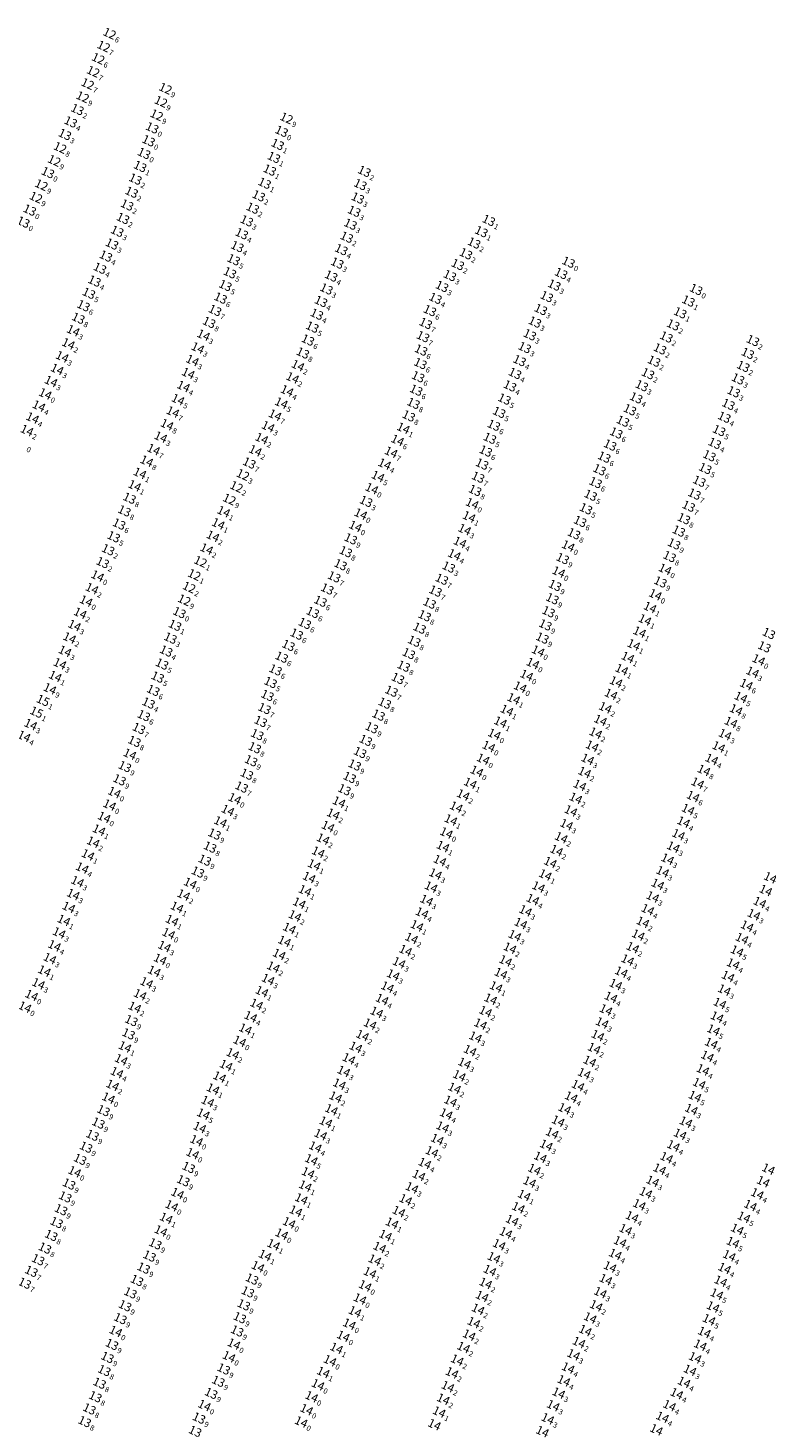
# Model space of a CAD drawing. Extents: x 2309545 to 53414866, y 5723075 to 50914197.
# Drawn here: x 5615469 to 5615745, y 5728177 to 5728701 of the extents above; entities that cross this region are included whole.
import ezdxf
from ezdxf.enums import TextEntityAlignment as Align

# ---------------------------------------------------------------- set-up
doc = ezdxf.new("R2010")
doc.units = 0
doc.header["$LTSCALE"] = 20
doc.layers.add('TEXTO', color=63, linetype='CONTINUOUS')
doc.styles.add('ISO', font='iso')

msp = doc.modelspace()

# ---------------------------------------------------------------- texts
at = {"layer": 'TEXTO', "color": 6, "linetype": 'Continuous', "style": 'ISO', "oblique": 15}
for s, p in [('12', (5615501.606, 5728697.6)), ('12', (5615499.403, 5728692.82)), ('12', (5615497.377, 5728688.218)), ('12', (5615495.498, 5728683.373)), ('12', (5615493.414, 5728678.765)), ('12', (5615522.494, 5728677.025)), ('12', (5615491.544, 5728673.865)), ('12', (5615520.811, 5728672.125)), ('12', (5615519.21, 5728667.104)), ('12', (5615567.754, 5728665.938)), ('13', (5615517.549, 5728662.293)), ('13', (5615565.922, 5728661.017)), ('12', (5615483.105, 5728654.895)), ('13', (5615516.194, 5728657.466)), ('12', (5615480.927, 5728650.06)), ('12', (5615476.124, 5728640.955)), ('12', (5615474.094, 5728636.305)), ('13', (5615471.758, 5728631.535)), ('13', (5615673.164, 5728612.055)), ('13', (5615720.869, 5728601.86)), ('12', (5615549.041, 5728528.056)), ('12', (5615551.451, 5728532.541)), ('12', (5615546.387, 5728523.373)), ('12', (5615535.59, 5728500.081)), ('12', (5615533.268, 5728495.151)), ('12', (5615531.339, 5728490.457)), ('12', (5615529.527, 5728485.692))]:
    msp.add_text(s, height=3.2, rotation=335.19591, dxfattribs=at).set_placement(p, align=Align.MIDDLE_RIGHT)
for s, p in [('6', (5615501.91, 5728697.459)), ('6', (5615497.681, 5728688.077)), ('7', (5615499.707, 5728692.679)), ('7', (5615495.802, 5728683.232)), ('7', (5615493.718, 5728678.624)), ('9', (5615491.848, 5728673.724)), ('9', (5615522.798, 5728676.884)), ('9', (5615519.514, 5728666.963)), ('9', (5615521.115, 5728671.984)), ('0', (5615517.853, 5728662.152)), ('9', (5615568.058, 5728665.797)), ('0', (5615516.498, 5728657.325)), ('0', (5615566.226, 5728660.876)), ('8', (5615483.409, 5728654.754)), ('9', (5615481.231, 5728649.919)), ('9', (5615476.428, 5728640.814)), ('9', (5615474.398, 5728636.164)), ('0', (5615472.062, 5728631.394)), ('0', (5615673.468, 5728611.914)), ('0', (5615721.173, 5728601.719)), ('3', (5615551.755, 5728532.4)), ('2', (5615549.345, 5728527.915)), ('9', (5615546.691, 5728523.232)), ('1', (5615535.894, 5728499.94)), ('1', (5615533.572, 5728495.01)), ('2', (5615531.643, 5728490.316)), ('9', (5615529.831, 5728485.551))]:
    msp.add_text(s, height=2, rotation=335.19591, dxfattribs=at).set_placement(p, align=Align.TOP_LEFT)
at = {"layer": 'TEXTO', "color": 2, "linetype": 'Continuous', "style": 'ISO', "oblique": 15}
for s, p in [('13', (5615489.584, 5728669.175)), ('13', (5615487.076, 5728664.525)), ('13', (5615484.891, 5728659.836)), ('13', (5615564.429, 5728656.125)), ('13', (5615514.486, 5728652.759)), ('13', (5615563.035, 5728651.262)), ('13', (5615478.544, 5728645.565)), ('13', (5615511.25, 5728643.127)), ('13', (5615513.034, 5728647.865)), ('13', (5615561.469, 5728646.51)), ('13', (5615596.844, 5728646.045)), ('13', (5615509.853, 5728638.236)), ('13', (5615559.564, 5728641.6)), ('13', (5615595.352, 5728641.104)), ('13', (5615508.164, 5728633.469)), ('13', (5615557.354, 5728636.88)), ('13', (5615594.402, 5728636.053)), ('13', (5615506.621, 5728628.439)), ('13', (5615552.895, 5728627.524)), ('13', (5615555.129, 5728632.275)), ('13', (5615593.056, 5728631.111)), ('13', (5615643.35, 5728627.715)), ('13', (5615469.347, 5728627.046)), ('13', (5615504.459, 5728623.63)), ('13', (5615551.015, 5728622.718)), ('13', (5615591.667, 5728626.265)), ('13', (5615640.594, 5728623.487)), ('13', (5615502.51, 5728618.865)), ('13', (5615549.365, 5728617.901)), ('13', (5615588.24, 5728616.765)), ('13', (5615590.268, 5728621.412)), ('13', (5615637.87, 5728619.244)), ('13', (5615500.222, 5728614.347)), ('13', (5615548, 5728612.985)), ('13', (5615586.724, 5728611.735)), ('13', (5615634.811, 5728615.212)), ('13', (5615498.011, 5728609.802)), ('13', (5615546.597, 5728608.099)), ('13', (5615584.457, 5728606.885)), ('13', (5615628.82, 5728607.071)), ('13', (5615631.78, 5728611.185)), ('13', (5615670.403, 5728607.845)), ('13', (5615495.973, 5728605.002)), ('13', (5615544.884, 5728603.345)), ('13', (5615582.689, 5728602.053)), ('13', (5615625.896, 5728602.985)), ('13', (5615667.847, 5728603.515)), ('13', (5615491.86, 5728595.765)), ('13', (5615493.87, 5728600.441)), ('13', (5615543.107, 5728598.634)), ('13', (5615580.643, 5728597.385)), ('13', (5615623.442, 5728598.552)), ('13', (5615665.044, 5728599.195)), ('13', (5615717.985, 5728597.545)), ('13', (5615489.929, 5728591.096)), ('13', (5615541.02, 5728594.038)), ('13', (5615579.087, 5728592.62)), ('13', (5615621.351, 5728593.946)), ('13', (5615662.814, 5728594.365)), ('13', (5615714.924, 5728593.129)), ('13', (5615538.812, 5728589.536)), ('13', (5615577.394, 5728587.785)), ('13', (5615619.78, 5728589.177)), ('13', (5615660.601, 5728589.672)), ('13', (5615712.306, 5728588.62)), ('13', (5615575.745, 5728582.946)), ('13', (5615618.779, 5728584.22)), ('13', (5615656.784, 5728580.138)), ('13', (5615658.714, 5728584.915)), ('13', (5615709.75, 5728584.095)), ('13', (5615742.094, 5728582.755)), ('13', (5615573.852, 5728578.105)), ('13', (5615618.048, 5728579.185)), ('13', (5615654.872, 5728575.248)), ('13', (5615705.144, 5728575.035)), ('13', (5615707.362, 5728579.631)), ('13', (5615740.197, 5728577.965)), ('13', (5615617.812, 5728574.16)), ('13', (5615653.162, 5728570.474)), ('13', (5615702.873, 5728570.368)), ('13', (5615738.501, 5728573.095)), ('13', (5615616.947, 5728569.203)), ('13', (5615651.284, 5728565.785)), ('13', (5615700.575, 5728565.869)), ('13', (5615736.538, 5728568.408)), ('13', (5615615.222, 5728559.275)), ('13', (5615616.225, 5728564.203)), ('13', (5615649.204, 5728560.845)), ('13', (5615698.453, 5728561.323)), ('13', (5615734.927, 5728563.584)), ('13', (5615613.445, 5728554.562)), ('13', (5615647.249, 5728555.899)), ('13', (5615696.117, 5728556.868)), ('13', (5615731.405, 5728554.074)), ('13', (5615732.948, 5728558.899)), ('13', (5615645.251, 5728551.073)), ('13', (5615693.506, 5728552.593)), ('13', (5615729.464, 5728549.088)), ('13', (5615643.778, 5728546.207)), ('13', (5615688.73, 5728543.668)), ('13', (5615691.019, 5728548.185)), ('13', (5615727.825, 5728544.323)), ('13', (5615642.234, 5728541.422)), ('13', (5615686.509, 5728539.146)), ('13', (5615725.822, 5728539.665)), ('13', (5615553.834, 5728536.945)), ('13', (5615640.847, 5728536.557)), ('13', (5615684.751, 5728534.42)), ('13', (5615724.273, 5728534.904)), ('13', (5615639.383, 5728531.636)), ('13', (5615683.283, 5728529.635)), ('13', (5615722.074, 5728530.125)), ('13', (5615509.065, 5728523.785)), ('13', (5615597.497, 5728522.607)), ('13', (5615638.244, 5728526.685)), ('13', (5615681.445, 5728524.898)), ('13', (5615720.247, 5728525.328)), ('13', (5615507.144, 5728519.045)), ('14', (5615595.485, 5728517.895)), ('14', (5615637.145, 5728521.791)), ('13', (5615679.684, 5728519.825)), ('13', (5615718.083, 5728520.794)), ('13', (5615505.174, 5728514.125)), ('14', (5615593.496, 5728513.289)), ('13', (5615677.514, 5728515.105)), ('13', (5615716.299, 5728516.117)), ('13', (5615503.144, 5728509.355)), ('13', (5615591.767, 5728508.578)), ('13', (5615675.195, 5728510.503)), ('13', (5615712.638, 5728506.694)), ('13', (5615714.393, 5728511.483)), ('13', (5615501.071, 5728504.495)), ('13', (5615589.913, 5728503.788)), ('14', (5615673.054, 5728505.936)), ('13', (5615710.954, 5728501.965)), ('13', (5615499.034, 5728499.704)), ('13', (5615587.957, 5728498.918)), ('13', (5615628.381, 5728498.029)), ('14', (5615669.482, 5728496.214)), ('13', (5615670.989, 5728501.202)), ('14', (5615709.243, 5728497.23)), ('13', (5615585.573, 5728494.374)), ('13', (5615625.812, 5728493.479)), ('13', (5615668.109, 5728491.175)), ('13', (5615707.532, 5728492.463)), ('13', (5615582.995, 5728489.845)), ('13', (5615623.444, 5728489.04)), ('13', (5615667.14, 5728486.193)), ('14', (5615705.623, 5728487.735)), ('14', (5615492.826, 5728485.348)), ('13', (5615527.713, 5728481.005)), ('13', (5615577.566, 5728481.069)), ('13', (5615580.454, 5728485.245)), ('13', (5615621.237, 5728484.525)), ('13', (5615665.711, 5728481.314)), ('13', (5615526.062, 5728476.258)), ('13', (5615574.589, 5728476.949)), ('13', (5615619.381, 5728479.82)), ('13', (5615664.516, 5728476.404)), ('13', (5615524.372, 5728471.45)), ('13', (5615571.554, 5728472.945)), ('13', (5615615.509, 5728470.29)), ('13', (5615617.495, 5728475.178)), ('13', (5615663.402, 5728471.463)), ('13', (5615748.057, 5728473.198)), ('13', (5615522.785, 5728466.635)), ('13', (5615568.48, 5728468.736)), ('13', (5615613.465, 5728465.68)), ('14', (5615661.795, 5728466.648)), ('13', (5615746.382, 5728468.191)), ('13', (5615521.204, 5728461.765)), ('13', (5615563.642, 5728459.559)), ('13', (5615565.949, 5728464.323)), ('13', (5615611.561, 5728460.963)), ('14', (5615659.826, 5728462.012)), ('14', (5615744.233, 5728463.333)), ('13', (5615519.588, 5728456.875)), ('13', (5615561.794, 5728454.875)), ('13', (5615609.394, 5728456.362)), ('14', (5615657.503, 5728457.565)), ('13', (5615517.949, 5728451.915)), ('13', (5615560.627, 5728450.011)), ('13', (5615606.994, 5728451.595)), ('13', (5615516.174, 5728447.161)), ('13', (5615559.523, 5728445.111)), ('13', (5615604.485, 5728447.134)), ('13', (5615514.404, 5728442.471)), ('13', (5615558.114, 5728440.282)), ('13', (5615602.159, 5728442.657)), ('13', (5615512.57, 5728437.67)), ('13', (5615556.815, 5728435.375)), ('13', (5615599.624, 5728437.928)), ('13', (5615510.914, 5728432.843)), ('13', (5615555.874, 5728430.455)), ('13', (5615595.263, 5728428.679)), ('13', (5615597.367, 5728433.225)), ('14', (5615643.337, 5728430.934)), ('13', (5615507.305, 5728423.411)), ('14', (5615509.176, 5728428.055)), ('13', (5615554.514, 5728425.575)), ('13', (5615593.22, 5728424.005)), ('14', (5615641.261, 5728426.187)), ('13', (5615505.324, 5728418.449)), ('13', (5615552.934, 5728420.555)), ('13', (5615591.346, 5728419.366)), ('14', (5615503.402, 5728413.734)), ('13', (5615550.974, 5728415.755)), ('13', (5615589.398, 5728414.746)), ('14', (5615548.374, 5728411.415)), ('13', (5615540.834, 5728398.165)), ('13', (5615539.184, 5728393.275)), ('13', (5615537.204, 5728388.405)), ('13', (5615534.614, 5728383.955)), ('13', (5615508.707, 5728323.428)), ('13', (5615509.758, 5728328.398)), ('14', (5615501.197, 5728299.434)), ('13', (5615499.347, 5728294.724)), ('13', (5615497.427, 5728290.051)), ('13', (5615495.235, 5728285.517)), ('14', (5615534.114, 5728283.532)), ('13', (5615490.594, 5728276.519)), ('13', (5615492.828, 5728281.054)), ('14', (5615532.651, 5728278.674)), ('14', (5615488.543, 5728271.896)), ('13', (5615531.157, 5728273.474)), ('13', (5615486.445, 5728267.277)), ('13', (5615529.169, 5728268.5)), ('13', (5615485.049, 5728262.462)), ('14', (5615527.01, 5728263.758)), ('13', (5615483.459, 5728257.655)), ('13', (5615481.802, 5728252.883)), ('14', (5615568.713, 5728252.798)), ('13', (5615479.794, 5728248.05)), ('13', (5615518.694, 5728244.904)), ('13', (5615477.44, 5728243.299)), ('13', (5615516.544, 5728240.327)), ('13', (5615472.374, 5728234.63)), ('13', (5615474.908, 5728238.943)), ('13', (5615514.341, 5728235.826)), ('13', (5615469.888, 5728230.178)), ('13', (5615511.844, 5728231.205)), ('13', (5615554.854, 5728231.715)), ('13', (5615509.405, 5728226.55)), ('13', (5615553.297, 5728226.913)), ('13', (5615507.39, 5728221.745)), ('13', (5615551.776, 5728222.084)), ('13', (5615505.655, 5728216.931)), ('13', (5615550.298, 5728217.282)), ('14', (5615503.905, 5728212.197)), ('13', (5615549.309, 5728212.312)), ('13', (5615502.487, 5728207.293)), ('13', (5615500.815, 5728202.43)), ('13', (5615544.274, 5728198.095)), ('14', (5615546.244, 5728202.71)), ('13', (5615497.865, 5728192.773)), ('13', (5615499.641, 5728197.513)), ('13', (5615542.264, 5728193.495)), ('13', (5615496.282, 5728187.705)), ('13', (5615539.594, 5728188.995)), ('14', (5615579.51, 5728192.23)), ('13', (5615494.077, 5728183.148)), ('14', (5615537.064, 5728184.465)), ('14', (5615575.247, 5728182.918)), ('13', (5615492.295, 5728178.411)), ('13', (5615535.032, 5728179.714)), ('14', (5615573.22, 5728178.285)), ('13', (5615533.585, 5728174.791))]:
    msp.add_text(s, height=3.2, rotation=335.19591, dxfattribs=at).set_placement(p, align=Align.MIDDLE_RIGHT)
for s, p in [('2', (5615489.888, 5728669.034)), ('4', (5615487.38, 5728664.384)), ('3', (5615485.195, 5728659.695)), ('0', (5615514.79, 5728652.618)), ('1', (5615564.733, 5728655.984)), ('1', (5615513.338, 5728647.724)), ('1', (5615561.773, 5728646.369)), ('1', (5615563.339, 5728651.121)), ('0', (5615478.848, 5728645.424)), ('2', (5615511.554, 5728642.986)), ('1', (5615559.868, 5728641.459)), ('3', (5615595.656, 5728640.963)), ('2', (5615597.148, 5728645.904)), ('2', (5615510.157, 5728638.095)), ('2', (5615557.658, 5728636.739)), ('3', (5615594.706, 5728635.912)), ('2', (5615508.468, 5728633.328)), ('2', (5615555.433, 5728632.134)), ('3', (5615593.36, 5728630.97)), ('0', (5615469.651, 5728626.905)), ('2', (5615506.925, 5728628.298)), ('3', (5615553.199, 5728627.383)), ('3', (5615591.971, 5728626.124)), ('1', (5615643.654, 5728627.574)), ('3', (5615504.763, 5728623.489)), ('4', (5615551.319, 5728622.577)), ('2', (5615590.572, 5728621.271)), ('1', (5615640.898, 5728623.346)), ('3', (5615502.814, 5728618.724)), ('4', (5615549.669, 5728617.76)), ('4', (5615588.544, 5728616.624)), ('2', (5615635.115, 5728615.071)), ('2', (5615638.174, 5728619.103)), ('4', (5615498.315, 5728609.661)), ('4', (5615500.526, 5728614.206)), ('5', (5615548.304, 5728612.844)), ('3', (5615587.028, 5728611.594)), ('2', (5615632.084, 5728611.044)), ('4', (5615496.277, 5728604.861)), ('5', (5615546.901, 5728607.958)), ('4', (5615584.761, 5728606.744)), ('3', (5615629.124, 5728606.93)), ('4', (5615670.707, 5728607.704)), ('5', (5615494.174, 5728600.3)), ('5', (5615545.188, 5728603.204)), ('3', (5615582.993, 5728601.912)), ('3', (5615626.2, 5728602.844)), ('3', (5615665.348, 5728599.054)), ('3', (5615668.151, 5728603.374)), ('6', (5615492.164, 5728595.624)), ('7', (5615541.324, 5728593.897)), ('6', (5615543.411, 5728598.493)), ('4', (5615580.947, 5728597.244)), ('6', (5615621.655, 5728593.805)), ('4', (5615623.746, 5728598.411)), ('3', (5615663.118, 5728594.224)), ('1', (5615718.289, 5728597.404)), ('8', (5615490.233, 5728590.955)), ('8', (5615539.116, 5728589.395)), ('4', (5615579.391, 5728592.479)), ('7', (5615620.084, 5728589.036)), ('3', (5615660.905, 5728589.531)), ('2', (5615712.61, 5728588.479)), ('1', (5615715.228, 5728592.988)), ('5', (5615577.698, 5728587.644)), ('7', (5615619.083, 5728584.079)), ('3', (5615659.018, 5728584.774)), ('2', (5615710.054, 5728583.954)), ('6', (5615576.049, 5728582.805)), ('6', (5615618.352, 5728579.044)), ('3', (5615657.088, 5728579.997)), ('2', (5615707.666, 5728579.49)), ('2', (5615742.398, 5728582.614)), ('8', (5615574.156, 5728577.964)), ('6', (5615618.116, 5728574.019)), ('4', (5615655.176, 5728575.107)), ('2', (5615705.448, 5728574.894)), ('2', (5615738.805, 5728572.954)), ('2', (5615740.501, 5728577.824)), ('6', (5615617.251, 5728569.062)), ('4', (5615653.466, 5728570.333)), ('2', (5615703.177, 5728570.227)), ('3', (5615736.842, 5728568.267)), ('6', (5615616.529, 5728564.062)), ('4', (5615651.588, 5728565.644)), ('3', (5615700.879, 5728565.728)), ('3', (5615735.231, 5728563.443)), ('8', (5615615.526, 5728559.134)), ('5', (5615649.508, 5728560.704)), ('4', (5615698.757, 5728561.182)), ('4', (5615733.252, 5728558.758)), ('8', (5615613.749, 5728554.421)), ('5', (5615647.553, 5728555.758)), ('5', (5615693.81, 5728552.452)), ('5', (5615696.421, 5728556.727)), ('4', (5615731.709, 5728553.933)), ('6', (5615645.555, 5728550.932)), ('6', (5615691.323, 5728548.044)), ('5', (5615729.768, 5728548.947)), ('5', (5615644.082, 5728546.066)), ('6', (5615689.034, 5728543.527)), ('4', (5615728.129, 5728544.182)), ('7', (5615554.138, 5728536.804)), ('7', (5615641.151, 5728536.416)), ('6', (5615642.538, 5728541.281)), ('6', (5615686.813, 5728539.005)), ('5', (5615726.126, 5728539.524)), ('7', (5615639.687, 5728531.495)), ('6', (5615685.055, 5728534.279)), ('5', (5615724.577, 5728534.763)), ('8', (5615638.548, 5728526.544)), ('6', (5615683.587, 5728529.494)), ('7', (5615722.378, 5728529.984)), ('8', (5615509.369, 5728523.644)), ('3', (5615597.801, 5728522.466)), ('0', (5615637.449, 5728521.65)), ('5', (5615681.749, 5728524.757)), ('7', (5615718.387, 5728520.653)), ('7', (5615720.551, 5728525.187)), ('8', (5615507.448, 5728518.904)), ('0', (5615595.789, 5728517.754)), ('5', (5615679.988, 5728519.684)), ('8', (5615716.603, 5728515.976)), ('6', (5615505.478, 5728513.984)), ('0', (5615593.8, 5728513.148)), ('8', (5615675.499, 5728510.362)), ('6', (5615677.818, 5728514.964)), ('8', (5615714.697, 5728511.342)), ('5', (5615503.448, 5728509.214)), ('9', (5615592.071, 5728508.437)), ('0', (5615673.358, 5728505.795)), ('9', (5615712.942, 5728506.553)), ('2', (5615499.338, 5728499.563)), ('2', (5615501.375, 5728504.354)), ('8', (5615590.217, 5728503.647)), ('9', (5615671.293, 5728501.061)), ('8', (5615711.258, 5728501.824)), ('7', (5615585.877, 5728494.233)), ('8', (5615588.261, 5728498.777)), ('3', (5615628.685, 5728497.888)), ('0', (5615669.786, 5728496.073)), ('0', (5615709.547, 5728497.089)), ('7', (5615583.299, 5728489.704)), ('7', (5615623.748, 5728488.899)), ('7', (5615626.116, 5728493.338)), ('9', (5615668.413, 5728491.034)), ('9', (5615707.836, 5728492.322)), ('0', (5615493.13, 5728485.207)), ('6', (5615580.758, 5728485.104)), ('8', (5615621.541, 5728484.384)), ('9', (5615667.444, 5728486.052)), ('0', (5615705.927, 5728487.594)), ('0', (5615528.017, 5728480.864)), ('6', (5615577.87, 5728480.928)), ('8', (5615619.685, 5728479.679)), ('9', (5615666.015, 5728481.173)), ('1', (5615526.366, 5728476.117)), ('6', (5615574.893, 5728476.808)), ('8', (5615617.799, 5728475.037)), ('9', (5615664.82, 5728476.263)), ('3', (5615524.676, 5728471.309)), ('6', (5615568.784, 5728468.595)), ('6', (5615571.858, 5728472.804)), ('8', (5615615.813, 5728470.149)), ('9', (5615663.706, 5728471.322)), ('4', (5615523.089, 5728466.494)), ('6', (5615566.253, 5728464.182)), ('8', (5615613.769, 5728465.539)), ('0', (5615662.099, 5728466.507)), ('0', (5615744.537, 5728463.192)), ('5', (5615521.508, 5728461.624)), ('6', (5615563.946, 5728459.418)), ('8', (5615611.865, 5728460.822)), ('0', (5615660.13, 5728461.871)), ('5', (5615519.892, 5728456.734)), ('5', (5615562.098, 5728454.734)), ('7', (5615609.698, 5728456.221)), ('0', (5615657.807, 5728457.424)), ('6', (5615518.253, 5728451.774)), ('6', (5615560.931, 5728449.87)), ('7', (5615607.298, 5728451.454)), ('6', (5615514.708, 5728442.33)), ('4', (5615516.478, 5728447.02)), ('7', (5615559.827, 5728444.97)), ('8', (5615602.463, 5728442.516)), ('8', (5615604.789, 5728446.993)), ('7', (5615512.874, 5728437.529)), ('7', (5615558.418, 5728440.141)), ('9', (5615599.928, 5728437.787)), ('8', (5615511.218, 5728432.702)), ('8', (5615557.119, 5728435.234)), ('9', (5615597.671, 5728433.084)), ('0', (5615509.48, 5728427.914)), ('8', (5615556.178, 5728430.314)), ('9', (5615595.567, 5728428.538)), ('0', (5615643.641, 5728430.793)), ('9', (5615507.609, 5728423.27)), ('9', (5615554.818, 5728425.434)), ('9', (5615593.524, 5728423.864)), ('0', (5615641.565, 5728426.046)), ('9', (5615505.628, 5728418.308)), ('7', (5615551.278, 5728415.614)), ('8', (5615553.238, 5728420.414)), ('9', (5615591.65, 5728419.225)), ('0', (5615503.706, 5728413.593)), ('0', (5615548.678, 5728411.274)), ('9', (5615589.702, 5728414.605)), ('9', (5615541.138, 5728398.024)), ('8', (5615539.488, 5728393.134)), ('9', (5615537.508, 5728388.264)), ('9', (5615534.918, 5728383.814)), ('9', (5615510.062, 5728328.257)), ('9', (5615509.011, 5728323.287)), ('0', (5615501.501, 5728299.293)), ('9', (5615499.651, 5728294.583)), ('9', (5615495.539, 5728285.376)), ('9', (5615497.731, 5728289.91)), ('9', (5615493.132, 5728280.913)), ('0', (5615534.418, 5728283.391)), ('9', (5615490.898, 5728276.378)), ('0', (5615532.955, 5728278.533)), ('0', (5615488.847, 5728271.755)), ('9', (5615531.461, 5728273.333)), ('9', (5615486.749, 5728267.136)), ('9', (5615529.473, 5728268.359)), ('9', (5615485.353, 5728262.321)), ('0', (5615527.314, 5728263.617)), ('9', (5615483.763, 5728257.514)), ('8', (5615482.106, 5728252.742)), ('0', (5615569.017, 5728252.657)), ('8', (5615477.744, 5728243.158)), ('8', (5615480.098, 5728247.909)), ('9', (5615518.998, 5728244.763)), ('7', (5615475.212, 5728238.802)), ('9', (5615516.848, 5728240.186)), ('7', (5615472.678, 5728234.489)), ('9', (5615514.645, 5728235.685)), ('7', (5615470.192, 5728230.037)), ('8', (5615512.148, 5728231.064)), ('9', (5615555.158, 5728231.574)), ('9', (5615509.709, 5728226.409)), ('9', (5615552.08, 5728221.943)), ('9', (5615553.601, 5728226.772)), ('9', (5615505.959, 5728216.79)), ('9', (5615507.694, 5728221.604)), ('9', (5615550.602, 5728217.141)), ('0', (5615504.209, 5728212.056)), ('9', (5615549.613, 5728212.171)), ('9', (5615502.791, 5728207.152)), ('9', (5615501.119, 5728202.289)), ('0', (5615546.548, 5728202.569)), ('8', (5615499.945, 5728197.372)), ('9', (5615544.578, 5728197.954)), ('8', (5615498.169, 5728192.632)), ('9', (5615542.568, 5728193.354)), ('0', (5615579.814, 5728192.089)), ('8', (5615496.586, 5728187.564)), ('9', (5615539.898, 5728188.854)), ('8', (5615494.381, 5728183.007)), ('0', (5615537.368, 5728184.324)), ('0', (5615575.551, 5728182.777)), ('8', (5615492.599, 5728178.27)), ('9', (5615535.336, 5728179.573)), ('0', (5615573.524, 5728178.144))]:
    msp.add_text(s, height=2, rotation=335.19591, dxfattribs=at).set_placement(p, align=Align.TOP_LEFT)
at = {"layer": 'TEXTO', "color": 7, "linetype": 'Continuous', "style": 'ISO', "oblique": 15}
for p in [(5615488.022, 5728586.47), (5615486.197, 5728581.543), (5615534.575, 5728580.007), (5615536.716, 5728584.784), (5615483.884, 5728576.713), (5615532.582, 5728575.323), (5615482.012, 5728572.008), (5615531.013, 5728570.496), (5615572.012, 5728573.416), (5615479.714, 5728567.495), (5615529.231, 5728565.631), (5615570.007, 5728568.816), (5615477.563, 5728562.824), (5615527.179, 5728560.685), (5615565.81, 5728559.391), (5615567.938, 5728563.967), (5615475.172, 5728558.276), (5615525.248, 5728556.066), (5615563.454, 5728554.905), (5615470.7, 5728549.15), (5615472.807, 5728553.803), (5615523.08, 5728551.325), (5615560.866, 5728550.565), (5615611.415, 5728549.986), (5615520.718, 5728546.655), (5615558.479, 5728546.119), (5615609.25, 5728545.469), (5615518.05, 5728542.014), (5615556.093, 5728541.586), (5615606.841, 5728541), (5615512.929, 5728533.14), (5615515.474, 5728537.66), (5615604.392, 5728536.566), (5615510.957, 5728528.462), (5615601.923, 5728531.96), (5615599.619, 5728527.39), (5615544.258, 5728518.786), (5615542.235, 5728514.214), (5615634.32, 5728512.082), (5615635.98, 5728516.839), (5615540.238, 5728509.593), (5615632.58, 5728507.299), (5615537.884, 5728504.815), (5615630.476, 5728502.656), (5615497.11, 5728494.695), (5615495.024, 5728489.985), (5615490.636, 5728480.793), (5615703.636, 5728482.937), (5615488.481, 5728476.197), (5615701.72, 5728478.301), (5615486.644, 5728471.545), (5615699.717, 5728473.719), (5615484.924, 5728466.575), (5615697.528, 5728468.955), (5615483.023, 5728461.889), (5615693.054, 5728459.707), (5615695.316, 5728464.275), (5615481.289, 5728457.165), (5615690.935, 5728455.11), (5615741.969, 5728458.725), (5615479.279, 5728452.501), (5615655.083, 5728453.153), (5615689.036, 5728450.474), (5615737.589, 5728449.325), (5615739.629, 5728454.13), (5615650.118, 5728444.466), (5615652.658, 5728448.773), (5615686.92, 5728445.465), (5615735.797, 5728444.645), (5615472.103, 5728439.16), (5615647.721, 5728440.032), (5615685.114, 5728440.731), (5615733.879, 5728439.98), (5615469.637, 5728434.757), (5615645.429, 5728435.516), (5615683.321, 5728435.95), (5615731.664, 5728435.405), (5615682.001, 5728431.056), (5615729.294, 5728430.795), (5615680.324, 5728426.155), (5615726.688, 5728426.135), (5615638.874, 5728421.681), (5615679.183, 5728421.248), (5615723.767, 5728422.038), (5615633.803, 5728412.829), (5615636.449, 5728417.185), (5615677.377, 5728416.425), (5615721.439, 5728417.251), (5615501.593, 5728409.045), (5615587.367, 5728410.166), (5615631.189, 5728408.281), (5615675.872, 5728411.593), (5615717.854, 5728407.382), (5615719.724, 5728412.245), (5615499.587, 5728404.446), (5615543.044, 5728402.745), (5615545.814, 5728407.055), (5615585.212, 5728405.639), (5615629.178, 5728403.471), (5615674.042, 5728406.858), (5615716.16, 5728402.672), (5615497.639, 5728399.691), (5615583.254, 5728401.005), (5615627.512, 5728398.603), (5615670.442, 5728396.822), (5615672.424, 5728401.741), (5615714.275, 5728397.981), (5615495.488, 5728395.155), (5615581.41, 5728396.301), (5615626.231, 5728393.544), (5615668.689, 5728392.031), (5615712.352, 5728393.319), (5615493.514, 5728390.395), (5615578.07, 5728386.65), (5615579.604, 5728391.41), (5615625.078, 5728388.278), (5615666.374, 5728387.565), (5615710.194, 5728388.809), (5615491.378, 5728385.486), (5615576.205, 5728381.946), (5615623.438, 5728383.249), (5615664.484, 5728382.905), (5615708.36, 5728384.109), (5615748.603, 5728381.86), (5615489.608, 5728380.417), (5615531.763, 5728379.774), (5615574.646, 5728377.025), (5615621.785, 5728378.374), (5615661.944, 5728378.405), (5615706.522, 5728379.404), (5615746.888, 5728377.096), (5615486.34, 5728370.781), (5615488.019, 5728375.605), (5615526.804, 5728370.815), (5615529.284, 5728375.415), (5615572.527, 5728372.363), (5615620.109, 5728373.41), (5615659.816, 5728373.697), (5615704.646, 5728374.692), (5615744.659, 5728372.6), (5615484.502, 5728365.934), (5615524.945, 5728365.875), (5615570.891, 5728367.591), (5615618.387, 5728368.673), (5615657.084, 5728369.478), (5615702.785, 5728369.912), (5615742.459, 5728368.071), (5615482.749, 5728361.218), (5615523.68, 5728360.961), (5615568.827, 5728362.919), (5615616.492, 5728363.882), (5615653.074, 5728360.206), (5615655.313, 5728364.756), (5615699.234, 5728360.41), (5615700.957, 5728365.213), (5615739.927, 5728363.738), (5615481.002, 5728356.423), (5615522.114, 5728356.127), (5615566.983, 5728358.076), (5615614.493, 5728359.198), (5615651.272, 5728355.535), (5615697.167, 5728355.713), (5615738.011, 5728359.106), (5615479.284, 5728351.632), (5615520.532, 5728351.353), (5615565.009, 5728353.2), (5615609.827, 5728350.059), (5615612.245, 5728354.647), (5615649.632, 5728350.76), (5615695.253, 5728351.078), (5615734.708, 5728349.604), (5615736.155, 5728354.45), (5615477.236, 5728346.967), (5615518.304, 5728346.865), (5615562.833, 5728348.423), (5615607.633, 5728345.506), (5615647.871, 5728346.036), (5615692.894, 5728346.559), (5615732.798, 5728344.947), (5615475.024, 5728342.211), (5615515.44, 5728342.577), (5615558.552, 5728339.271), (5615560.861, 5728343.807), (5615605.471, 5728340.952), (5615646.082, 5728341.028), (5615690.814, 5728341.935), (5615731.411, 5728339.852), (5615472.448, 5728337.855), (5615513.017, 5728338.11), (5615556.554, 5728334.528), (5615603.485, 5728336.323), (5615644.05, 5728336.435), (5615689.012, 5728337.137), (5615729.716, 5728334.865), (5615469.946, 5728333.471), (5615511.004, 5728333.405), (5615554.355, 5728329.885), (5615601.461, 5728331.544), (5615642.148, 5728331.803), (5615687.152, 5728332.423), (5615728.685, 5728329.754), (5615552.37, 5728325.224), (5615598.974, 5728327.105), (5615640.262, 5728327.085), (5615685.722, 5728327.563), (5615727.354, 5728324.885), (5615507.359, 5728318.587), (5615550.241, 5728320.679), (5615593.632, 5728318.457), (5615596.153, 5728322.83), (5615638.384, 5728322.245), (5615684.109, 5728322.825), (5615726.518, 5728319.925), (5615505.946, 5728313.789), (5615547.644, 5728316.007), (5615591.054, 5728314.137), (5615636.377, 5728317.212), (5615681.097, 5728313.195), (5615682.731, 5728318.008), (5615725.079, 5728315.068), (5615504.356, 5728308.989), (5615545.158, 5728311.669), (5615589.131, 5728309.444), (5615632.353, 5728307.798), (5615634.284, 5728312.475), (5615679.016, 5728308.603), (5615723.394, 5728310.008), (5615502.734, 5728304.225), (5615540.278, 5728302.839), (5615542.713, 5728307.307), (5615587.509, 5728304.636), (5615630.547, 5728303.118), (5615676.704, 5728304.115), (5615722.027, 5728304.878), (5615538.294, 5728298.184), (5615586.113, 5728299.821), (5615629.064, 5728298.271), (5615674.158, 5728299.81), (5615720.434, 5728300.067), (5615536.655, 5728293.458), (5615584.533, 5728295.077), (5615627.447, 5728293.512), (5615671.699, 5728295.448), (5615719.091, 5728295.185), (5615535.306, 5728288.451), (5615582.445, 5728290.466), (5615626.101, 5728288.613), (5615669.287, 5728290.802), (5615717.024, 5728290.455), (5615580.495, 5728285.772), (5615624.082, 5728283.959), (5615664.85, 5728281.803), (5615667.061, 5728286.31), (5615712.384, 5728281.571), (5615714.872, 5728285.91), (5615577.024, 5728276.358), (5615578.53, 5728281.153), (5615622.091, 5728279.339), (5615662.643, 5728277.311), (5615709.822, 5728277.175), (5615575.806, 5728271.467), (5615619.428, 5728275.024), (5615660.416, 5728272.74), (5615707.212, 5728272.851), (5615747.892, 5728272.848), (5615574.764, 5728266.55), (5615614.625, 5728265.871), (5615617.235, 5728270.528), (5615658.621, 5728268.038), (5615704.609, 5728268.314), (5615745.962, 5728268.189), (5615573.3, 5728261.725), (5615612.286, 5728261.41), (5615656.591, 5728263.055), (5615702.065, 5728263.996), (5615743.734, 5728263.639), (5615524.821, 5728259.149), (5615571.217, 5728257.17), (5615609.724, 5728257.003), (5615654.422, 5728258.434), (5615699.642, 5728259.561), (5615741.174, 5728259.275), (5615522.763, 5728254.491), (5615607.18, 5728252.652), (5615652.081, 5728253.708), (5615694.521, 5728250.246), (5615696.914, 5728255.015), (5615736.253, 5728250.368), (5615738.724, 5728254.885), (5615520.763, 5728249.757), (5615565.935, 5728248.566), (5615604.738, 5728248.083), (5615649.748, 5728249.031), (5615692.437, 5728245.685), (5615734.608, 5728245.437), (5615559.729, 5728240.602), (5615562.889, 5728244.574), (5615602.552, 5728243.58), (5615645.267, 5728239.759), (5615647.25, 5728244.619), (5615690.644, 5728241.004), (5615733.262, 5728240.496), (5615557.054, 5728236.375), (5615600.729, 5728238.856), (5615643.756, 5728234.938), (5615688.692, 5728236.306), (5615731.494, 5728235.745), (5615597.134, 5728229.205), (5615598.926, 5728234.124), (5615642.191, 5728230.162), (5615687.092, 5728231.565), (5615730.044, 5728230.946), (5615595.2, 5728224.303), (5615640.864, 5728225.28), (5615685.084, 5728226.688), (5615728.598, 5728226.138), (5615593.326, 5728219.527), (5615639.365, 5728220.454), (5615683.504, 5728221.739), (5615727.194, 5728221.325), (5615591.219, 5728214.877), (5615637.767, 5728215.479), (5615681.284, 5728217.215), (5615725.694, 5728216.545), (5615588.971, 5728210.354), (5615636.013, 5728210.768), (5615679.435, 5728212.498), (5615723.953, 5728211.806), (5615548.078, 5728207.431), (5615586.441, 5728205.875), (5615633.923, 5728206.171), (5615675.048, 5728203.435), (5615677.049, 5728208.036), (5615722.424, 5728207.027), (5615583.997, 5728201.226), (5615631.55, 5728201.413), (5615673.041, 5728198.482), (5615720.486, 5728202.328), (5615581.506, 5728196.854), (5615629.604, 5728196.665), (5615671.401, 5728193.715), (5615716.353, 5728193.133), (5615718.576, 5728197.628), (5615577.125, 5728187.721), (5615628.064, 5728191.535), (5615669.489, 5728189.08), (5615713.624, 5728188.905), (5615626.36, 5728186.812), (5615667.45, 5728184.417), (5615710.909, 5728184.421), (5615623.028, 5728177.295), (5615624.815, 5728182.01), (5615665.399, 5728179.49), (5615708.289, 5728180.065), (5615663.415, 5728174.706), (5615706.008, 5728175.375)]:
    msp.add_text('14', height=3.2, rotation=335.19591, dxfattribs=at).set_placement(p, align=Align.MIDDLE_RIGHT)
for s, p in [('3', (5615488.326, 5728586.329)), ('3', (5615537.02, 5728584.643)), ('2', (5615486.501, 5728581.402)), ('3', (5615534.879, 5728579.866)), ('3', (5615484.188, 5728576.572)), ('3', (5615532.886, 5728575.182)), ('2', (5615572.316, 5728573.275)), ('3', (5615482.316, 5728571.867)), ('3', (5615531.317, 5728570.355)), ('2', (5615570.311, 5728568.675)), ('0', (5615477.867, 5728562.683)), ('3', (5615480.018, 5728567.354)), ('4', (5615529.535, 5728565.49)), ('4', (5615568.242, 5728563.826)), ('4', (5615475.476, 5728558.135)), ('5', (5615527.483, 5728560.544)), ('5', (5615566.114, 5728559.25)), ('4', (5615473.111, 5728553.662)), ('7', (5615525.552, 5728555.925)), ('7', (5615563.758, 5728554.764)), ('2', (5615471.004, 5728549.009)), ('8', (5615523.384, 5728551.184)), ('3', (5615561.17, 5728550.424)), ('1', (5615611.719, 5728549.845)), ('0', (5615468.868, 5728544.184)), ('7', (5615518.354, 5728541.873)), ('3', (5615521.022, 5728546.514)), ('2', (5615556.397, 5728541.445)), ('2', (5615558.783, 5728545.978)), ('6', (5615609.554, 5728545.328)), ('8', (5615515.778, 5728537.519)), ('4', (5615604.696, 5728536.425)), ('7', (5615607.145, 5728540.859)), ('1', (5615513.233, 5728532.999)), ('5', (5615602.227, 5728531.819)), ('1', (5615511.261, 5728528.321)), ('0', (5615599.923, 5728527.249)), ('1', (5615544.562, 5728518.645)), ('1', (5615636.284, 5728516.698)), ('1', (5615542.539, 5728514.073)), ('3', (5615634.624, 5728511.941)), ('2', (5615538.188, 5728504.674)), ('2', (5615540.542, 5728509.452)), ('4', (5615632.884, 5728507.158)), ('4', (5615630.78, 5728502.515)), ('0', (5615497.414, 5728494.554)), ('2', (5615495.328, 5728489.844)), ('2', (5615490.94, 5728480.652)), ('1', (5615703.94, 5728482.796)), ('3', (5615488.785, 5728476.056)), ('1', (5615700.021, 5728473.578)), ('1', (5615702.024, 5728478.16)), ('2', (5615486.948, 5728471.404)), ('1', (5615697.832, 5728468.814)), ('3', (5615485.228, 5728466.434)), ('1', (5615695.62, 5728464.134)), ('3', (5615483.327, 5728461.748)), ('1', (5615693.358, 5728459.566)), ('3', (5615742.273, 5728458.584)), ('9', (5615479.583, 5728452.36)), ('1', (5615481.593, 5728457.024)), ('0', (5615655.387, 5728453.012)), ('2', (5615691.239, 5728454.969)), ('6', (5615739.933, 5728453.989)), ('1', (5615652.962, 5728448.632)), ('2', (5615689.34, 5728450.333)), ('5', (5615737.893, 5728449.184)), ('1', (5615650.422, 5728444.325)), ('2', (5615687.224, 5728445.324)), ('8', (5615736.101, 5728444.504)), ('3', (5615472.407, 5728439.019)), ('1', (5615648.025, 5728439.891)), ('2', (5615685.418, 5728440.59)), ('8', (5615734.183, 5728439.839)), ('4', (5615469.941, 5728434.616)), ('0', (5615645.733, 5728435.375)), ('2', (5615683.625, 5728435.809)), ('3', (5615731.968, 5728435.264)), ('2', (5615682.305, 5728430.915)), ('1', (5615729.598, 5728430.654)), ('0', (5615639.178, 5728421.54)), ('2', (5615679.487, 5728421.107)), ('3', (5615680.628, 5728426.014)), ('8', (5615724.071, 5728421.897)), ('4', (5615726.992, 5728425.994)), ('1', (5615636.753, 5728417.044)), ('3', (5615677.681, 5728416.284)), ('7', (5615721.743, 5728417.11)), ('2', (5615634.107, 5728412.688)), ('2', (5615676.176, 5728411.452)), ('6', (5615720.028, 5728412.104)), ('0', (5615501.897, 5728408.904)), ('3', (5615546.118, 5728406.914)), ('2', (5615585.516, 5728405.498)), ('1', (5615587.671, 5728410.025)), ('2', (5615631.493, 5728408.14)), ('3', (5615674.346, 5728406.717)), ('5', (5615718.158, 5728407.241)), ('0', (5615499.891, 5728404.305)), ('1', (5615543.348, 5728402.604)), ('0', (5615583.558, 5728400.864)), ('1', (5615629.482, 5728403.33)), ('3', (5615672.728, 5728401.6)), ('4', (5615716.464, 5728402.531)), ('2', (5615495.792, 5728395.014)), ('1', (5615497.943, 5728399.55)), ('2', (5615581.714, 5728396.16)), ('0', (5615627.816, 5728398.462)), ('2', (5615670.746, 5728396.681)), ('3', (5615714.579, 5728397.84)), ('1', (5615493.818, 5728390.254)), ('2', (5615579.908, 5728391.269)), ('1', (5615626.535, 5728393.403)), ('2', (5615668.993, 5728391.89)), ('3', (5615712.656, 5728393.178)), ('4', (5615491.682, 5728385.345)), ('1', (5615578.374, 5728386.509)), ('4', (5615625.382, 5728388.137)), ('2', (5615666.678, 5728387.424)), ('3', (5615710.498, 5728388.668)), ('3', (5615489.912, 5728380.276)), ('0', (5615532.067, 5728379.633)), ('3', (5615576.509, 5728381.805)), ('3', (5615623.742, 5728383.108)), ('1', (5615664.788, 5728382.764)), ('3', (5615706.826, 5728379.263)), ('3', (5615708.664, 5728383.968)), ('3', (5615488.323, 5728375.464)), ('2', (5615529.588, 5728375.274)), ('1', (5615574.95, 5728376.884)), ('3', (5615622.089, 5728378.233)), ('3', (5615662.248, 5728378.264)), ('3', (5615704.95, 5728374.551)), ('3', (5615486.644, 5728370.64)), ('1', (5615527.108, 5728370.674)), ('1', (5615572.831, 5728372.222)), ('3', (5615620.413, 5728373.269)), ('3', (5615657.388, 5728369.337)), ('4', (5615660.12, 5728373.556)), ('4', (5615703.089, 5728369.771)), ('4', (5615744.963, 5728372.459)), ('1', (5615484.806, 5728365.793)), ('1', (5615525.249, 5728365.734)), ('2', (5615571.195, 5728367.45)), ('1', (5615616.796, 5728363.741)), ('4', (5615618.691, 5728368.532)), ('3', (5615655.617, 5728364.615)), ('2', (5615701.261, 5728365.072)), ('4', (5615740.231, 5728363.597)), ('3', (5615742.763, 5728367.93)), ('3', (5615483.053, 5728361.077)), ('0', (5615523.984, 5728360.82)), ('1', (5615569.131, 5728362.778)), ('2', (5615614.797, 5728359.057)), ('3', (5615653.378, 5728360.065)), ('2', (5615699.538, 5728360.269)), ('4', (5615738.315, 5728358.965)), ('4', (5615481.306, 5728356.282)), ('3', (5615522.418, 5728355.986)), ('2', (5615565.313, 5728353.059)), ('1', (5615567.287, 5728357.935)), ('2', (5615612.549, 5728354.506)), ('2', (5615651.576, 5728355.394)), ('2', (5615697.471, 5728355.572)), ('5', (5615736.459, 5728354.309)), ('3', (5615479.588, 5728351.491)), ('0', (5615520.836, 5728351.212)), ('2', (5615563.137, 5728348.282)), ('3', (5615610.131, 5728349.918)), ('2', (5615649.936, 5728350.619)), ('3', (5615695.557, 5728350.937)), ('4', (5615735.012, 5728349.463)), ('1', (5615477.54, 5728346.826)), ('3', (5615515.744, 5728342.436)), ('3', (5615518.608, 5728346.724)), ('3', (5615561.165, 5728343.666)), ('3', (5615607.937, 5728345.365)), ('3', (5615648.175, 5728345.895)), ('4', (5615693.198, 5728346.418)), ('4', (5615733.102, 5728344.806)), ('0', (5615472.752, 5728337.714)), ('3', (5615475.328, 5728342.07)), ('2', (5615513.321, 5728337.969)), ('1', (5615558.856, 5728339.13)), ('4', (5615605.775, 5728340.811)), ('1', (5615646.386, 5728340.887)), ('3', (5615691.118, 5728341.794)), ('3', (5615731.715, 5728339.711)), ('0', (5615470.25, 5728333.33)), ('2', (5615511.308, 5728333.264)), ('2', (5615556.858, 5728334.387)), ('4', (5615603.789, 5728336.182)), ('2', (5615644.354, 5728336.294)), ('3', (5615687.456, 5728332.282)), ('4', (5615689.316, 5728336.996)), ('5', (5615730.02, 5728334.724)), ('4', (5615554.659, 5728329.744)), ('2', (5615599.278, 5728326.964)), ('3', (5615601.765, 5728331.403)), ('2', (5615640.566, 5728326.944)), ('2', (5615642.452, 5728331.662)), ('3', (5615686.026, 5728327.422)), ('4', (5615728.989, 5728329.613)), ('1', (5615552.674, 5728325.083)), ('2', (5615596.457, 5728322.689)), ('3', (5615638.688, 5728322.104)), ('2', (5615684.413, 5728322.684)), ('5', (5615727.658, 5728324.744)), ('1', (5615507.663, 5728318.446)), ('0', (5615550.545, 5728320.538)), ('3', (5615593.936, 5728318.316)), ('2', (5615636.681, 5728317.071)), ('2', (5615683.035, 5728317.867)), ('4', (5615726.822, 5728319.784)), ('3', (5615506.25, 5728313.648)), ('1', (5615545.462, 5728311.528)), ('2', (5615547.948, 5728315.866)), ('4', (5615591.358, 5728313.996)), ('3', (5615634.588, 5728312.334)), ('2', (5615681.401, 5728313.054)), ('4', (5615725.383, 5728314.927)), ('4', (5615504.66, 5728308.848)), ('1', (5615543.017, 5728307.166)), ('3', (5615589.435, 5728309.303)), ('2', (5615632.657, 5728307.657)), ('3', (5615679.32, 5728308.462)), ('4', (5615723.698, 5728309.867)), ('2', (5615503.038, 5728304.084)), ('1', (5615540.582, 5728302.698)), ('3', (5615587.813, 5728304.495)), ('2', (5615630.851, 5728302.977)), ('4', (5615677.008, 5728303.974)), ('5', (5615722.331, 5728304.737)), ('3', (5615538.598, 5728298.043)), ('2', (5615586.417, 5728299.68)), ('3', (5615629.368, 5728298.13)), ('3', (5615672.003, 5728295.307)), ('4', (5615674.462, 5728299.669)), ('5', (5615720.738, 5728299.926)), ('5', (5615536.959, 5728293.317)), ('1', (5615582.749, 5728290.325)), ('1', (5615584.837, 5728294.936)), ('4', (5615627.751, 5728293.371)), ('3', (5615669.591, 5728290.661)), ('3', (5615717.328, 5728290.314)), ('3', (5615719.395, 5728295.044)), ('3', (5615535.61, 5728288.31)), ('3', (5615580.799, 5728285.631)), ('3', (5615626.405, 5728288.472)), ('2', (5615667.365, 5728286.169)), ('3', (5615715.176, 5728285.769)), ('4', (5615578.834, 5728281.012)), ('3', (5615624.386, 5728283.818)), ('3', (5615665.154, 5728281.662)), ('4', (5615712.688, 5728281.43)), ('5', (5615577.328, 5728276.217)), ('4', (5615619.732, 5728274.883)), ('2', (5615622.395, 5728279.198)), ('3', (5615662.947, 5728277.17)), ('4', (5615710.126, 5728277.034)), ('2', (5615576.11, 5728271.326)), ('2', (5615617.539, 5728270.387)), ('2', (5615660.72, 5728272.599)), ('4', (5615707.516, 5728272.71)), ('1', (5615575.068, 5728266.409)), ('3', (5615614.929, 5728265.73)), ('3', (5615658.925, 5728267.897)), ('3', (5615702.369, 5728263.855)), ('3', (5615704.913, 5728268.173)), ('0', (5615525.125, 5728259.008)), ('1', (5615573.604, 5728261.584)), ('2', (5615612.59, 5728261.269)), ('1', (5615656.895, 5728262.914)), ('3', (5615699.946, 5728259.42)), ('4', (5615741.478, 5728259.134)), ('4', (5615744.038, 5728263.498)), ('1', (5615523.067, 5728254.35)), ('1', (5615571.521, 5728257.029)), ('2', (5615610.028, 5728256.862)), ('3', (5615652.385, 5728253.567)), ('2', (5615654.726, 5728258.293)), ('4', (5615697.218, 5728254.874)), ('5', (5615739.028, 5728254.744)), ('0', (5615521.067, 5728249.616)), ('0', (5615566.239, 5728248.425)), ('1', (5615607.484, 5728252.511)), ('4', (5615650.052, 5728248.89)), ('3', (5615694.825, 5728250.105)), ('5', (5615736.557, 5728250.227)), ('1', (5615563.193, 5728244.433)), ('2', (5615602.856, 5728243.439)), ('1', (5615605.042, 5728247.942)), ('3', (5615647.554, 5728244.478)), ('4', (5615692.741, 5728245.544)), ('5', (5615734.912, 5728245.296)), ('1', (5615560.033, 5728240.461)), ('2', (5615601.033, 5728238.715)), ('3', (5615645.571, 5728239.618)), ('4', (5615690.948, 5728240.863)), ('4', (5615733.566, 5728240.355)), ('0', (5615557.358, 5728236.234)), ('1', (5615599.23, 5728233.983)), ('3', (5615644.06, 5728234.797)), ('3', (5615688.996, 5728236.165)), ('4', (5615731.798, 5728235.604)), ('0', (5615597.438, 5728229.064)), ('2', (5615642.495, 5728230.021)), ('3', (5615687.396, 5728231.424)), ('4', (5615730.348, 5728230.805)), ('0', (5615595.504, 5728224.162)), ('2', (5615641.168, 5728225.139)), ('3', (5615685.388, 5728226.547)), ('5', (5615728.902, 5728225.997)), ('1', (5615593.63, 5728219.386)), ('2', (5615639.669, 5728220.313)), ('3', (5615681.588, 5728217.074)), ('2', (5615683.808, 5728221.598)), ('5', (5615727.498, 5728221.184)), ('0', (5615591.523, 5728214.736)), ('2', (5615638.071, 5728215.338)), ('2', (5615679.739, 5728212.357)), ('4', (5615724.257, 5728211.665)), ('5', (5615725.998, 5728216.404)), ('0', (5615548.382, 5728207.29)), ('0', (5615589.275, 5728210.213)), ('2', (5615636.317, 5728210.627)), ('2', (5615677.353, 5728207.895)), ('4', (5615722.728, 5728206.886)), ('0', (5615584.301, 5728201.085)), ('1', (5615586.745, 5728205.734)), ('2', (5615631.854, 5728201.272)), ('2', (5615634.227, 5728206.03)), ('3', (5615675.352, 5728203.294)), ('3', (5615720.79, 5728202.187)), ('1', (5615581.81, 5728196.713)), ('2', (5615629.908, 5728196.524)), ('4', (5615673.345, 5728198.341)), ('3', (5615718.88, 5728197.487)), ('2', (5615628.368, 5728191.394)), ('4', (5615671.705, 5728193.574)), ('4', (5615716.657, 5728192.992)), ('0', (5615577.429, 5728187.58)), ('2', (5615626.664, 5728186.671)), ('3', (5615669.793, 5728188.939)), ('4', (5615713.928, 5728188.764)), ('1', (5615625.119, 5728181.869)), ('3', (5615667.754, 5728184.276)), ('4', (5615711.213, 5728184.28)), ('3', (5615665.703, 5728179.349)), ('4', (5615708.593, 5728179.924))]:
    msp.add_text(s, height=2, rotation=335.19591, dxfattribs=at).set_placement(p, align=Align.TOP_LEFT)
at = {"layer": 'TEXTO', "color": 16, "linetype": 'Continuous', "style": 'ISO', "oblique": 15}
for p in [(5615476.711, 5728448.136), (5615474.279, 5728443.764)]:
    msp.add_text('15', height=3.2, rotation=335.19591, dxfattribs=at).set_placement(p, align=Align.MIDDLE_RIGHT)
for p in [(5615477.015, 5728447.995), (5615474.583, 5728443.623)]:
    msp.add_text('1', height=2, rotation=335.19591, dxfattribs=at).set_placement(p, align=Align.TOP_LEFT)

doc.saveas('drawing.dxf')
